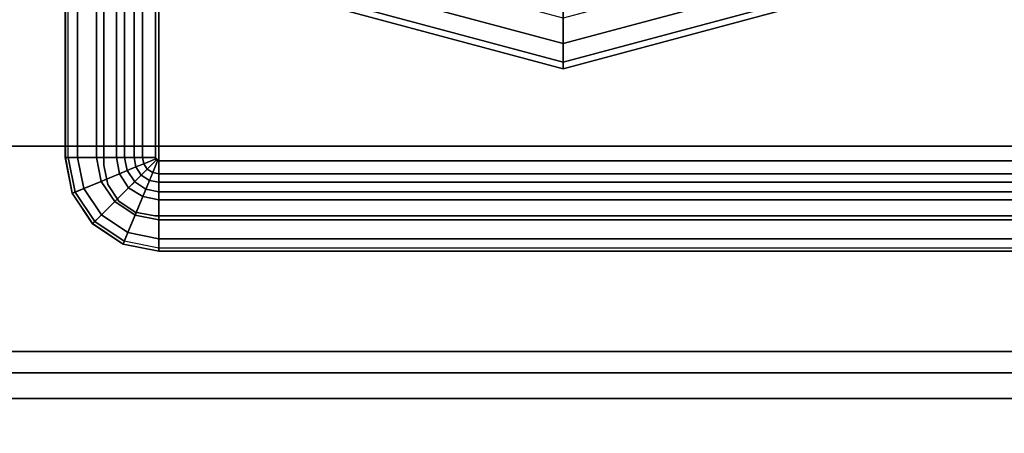
# Model space of a CAD drawing. Units: inches. Extents: x 0 to 146, y 0 to 132.
# Drawn here: x 141 to 143, y 118 to 119 of the extents above; entities that cross this region are included whole.
import ezdxf

# ---------------------------------------------------------------- set-up
doc = ezdxf.new("R2010")
doc.units = ezdxf.units.IN
doc.header["$MEASUREMENT"] = 0
for name, color, linetype in [('TABLE-BASELOWER', 6, 'Continuous'), ('TABLE-BASEMETALLEFT', 6, 'Continuous'), ('TABLE-BASETRIMLEFT', 6, 'Continuous'), ('TABLE-GLIDES', 6, 'Continuous'), ('TABLE-TOP', 6, 'Continuous')]:
    doc.layers.add(name, color=color, linetype=linetype)

# ---------------------------------------------------------------- blocks, each defined once
blk = doc.blocks.new('UDW6ACS_3060LEWB_0T')
at = {"layer": 'TABLE-BASELOWER'}
for points in [[(2.016, -29.2984, 1.1106), (4.3758, -29.2984, 1.1106), (4.3758, -1.5788, 1.1106), (2.016, -1.5788, 1.1106)], [(2.016, -1.5788, 0.9461), (4.3758, -1.5788, 0.9461), (4.3758, -29.2984, 0.9461), (2.016, -29.2984, 0.9461)], [(4.3758, -1.5788, 1.1106), (4.3758, -29.2984, 1.1106), (4.3758, -29.2984, 0.9461), (4.3758, -1.5788, 0.9461)]]:
    blk.add_3dface(points, dxfattribs=at)
at = {"layer": 'TABLE-GLIDES'}
for points in [[(4.1959, -3.2036, 0.1378), (4.0619, -2.7036, 0.1378), (3.6391, -2.9477, 0.2756), (3.7077, -3.2036, 0.2756)], [(4.1801, -3.2036, 0.0591), (4.0482, -2.7116, 0.0591), (4.0108, -2.7332, 0.0158), (4.1369, -3.2036, 0.0158)], [(4.1959, -3.2036, 0.1181), (4.0619, -2.7036, 0.1181), (4.0482, -2.7116, 0.0591), (4.1801, -3.2036, 0.0591)], [(4.1959, -3.2036, 0.1378), (4.1959, -3.2036, 0.1181), (4.0619, -2.7036, 0.1181), (4.0619, -2.7036, 0.1378)], [(4.1369, -3.2036, 0.0158), (4.0108, -2.7332, 0.0158), (3.9596, -2.7627), (4.0778, -3.2036)], [(4.0619, -3.7036, 0.1378), (4.1959, -3.2036, 0.1378), (3.7077, -3.2036, 0.2756), (3.6391, -3.4595, 0.2756)], [(4.0108, -3.6741, 0.0158), (4.1369, -3.2036, 0.0158), (4.0778, -3.2036), (3.9596, -3.6446)], [(4.0482, -3.6957, 0.0591), (4.1801, -3.2036, 0.0591), (4.1369, -3.2036, 0.0158), (4.0108, -3.6741, 0.0158)], [(4.0619, -3.7036, 0.1181), (4.1959, -3.2036, 0.1181), (4.1801, -3.2036, 0.0591), (4.0482, -3.6957, 0.0591)], [(4.0619, -3.7036, 0.1378), (4.0619, -3.7036, 0.1181), (4.1959, -3.2036, 0.1181), (4.1959, -3.2036, 0.1378)]]:
    blk.add_3dface(points, dxfattribs=at)
at = {"layer": 'TABLE-TOP'}
for points in [[(58.88, -1, 28.5532), (1, -1, 28.5532), (1, -29.88, 28.5532), (58.88, -29.88, 28.5532)], [(58.88, -29.88, 27.3732), (1, -29.88, 27.3732), (1, -1, 27.3732), (58.88, -1, 27.3732)]]:
    blk.add_3dface(points, dxfattribs=at)
blk = doc.blocks.new('5DV8SN_C30ELSL_0T')
at = {"layer": 'TABLE-BASEMETALLEFT'}
for points, invisible_edges in [([(4.3965, -13.199, 21.961), (4.8454, -13.9726, 21.961), (4.8454, -1.2777, 21.961), (4.5304, -1.5533, 21.961)], 13), ([(4.8454, -1.2777, 21.8563), (4.8454, -13.9726, 21.8563), (4.3965, -13.199, 21.8563), (4.5304, -1.5533, 21.8563)], 14), ([(4.3965, -9.8918, 21.961), (4.5304, -4.1517, 21.961), (4.5214, -4.1969, 21.961), (4.3845, -9.8316, 21.961)], 5), ([(4.5214, -4.1969, 21.8563), (4.5304, -4.1517, 21.8563), (4.3965, -9.8918, 21.8563), (4.3845, -9.8316, 21.8563)], 10), ([(4.3504, -9.7805, 21.961), (4.3845, -9.8316, 21.961), (4.5214, -4.1969, 21.961), (4.4958, -4.2352, 21.961)], 10), ([(4.5214, -4.1969, 21.8563), (4.3845, -9.8316, 21.8563), (4.3504, -9.7805, 21.8563), (4.4958, -4.2352, 21.8563)], 5), ([(4.3504, -9.7805, 21.961), (4.4958, -4.2352, 21.961), (4.4575, -4.2608, 21.961), (4.2993, -9.7464, 21.961)], 5), ([(4.4575, -4.2608, 21.8563), (4.4958, -4.2352, 21.8563), (4.3504, -9.7805, 21.8563), (4.2993, -9.7464, 21.8563)], 10), ([(4.2391, -9.7344, 21.961), (4.4123, -4.2698, 21.961), (2.5226, -4.2698, 21.961), (2.1623, -9.7344, 21.961)], 5), ([(2.5226, -4.2698, 21.8563), (4.4123, -4.2698, 21.8563), (4.2391, -9.7344, 21.8563), (2.1623, -9.7344, 21.8563)], 10), ([(4.2391, -9.7344, 21.961), (4.2993, -9.7464, 21.961), (4.4575, -4.2608, 21.961), (4.4123, -4.2698, 21.961)], 10), ([(4.4575, -4.2608, 21.8563), (4.2993, -9.7464, 21.8563), (4.2391, -9.7344, 21.8563), (4.4123, -4.2698, 21.8563)], 5)]:
    blk.add_3dface(points, dxfattribs=dict(at, invisible_edges=invisible_edges))
for points in [[(4.8454, -13.9726, 21.961), (4.8454, -13.9726, 21.8563), (4.8454, -1.2777, 21.8563), (4.8454, -1.2777, 21.961)], [(4.9548, -13.9726, 22.0397), (4.9548, -1.2777, 22.0397), (4.895, -1.2777, 22.0397), (4.895, -13.9726, 22.0397)], [(4.895, -13.9726, 0.3218), (4.895, -1.2777, 0.3218), (4.9548, -1.2777, 0.3218), (4.9548, -13.9726, 0.3218)], [(4.895, -13.9726, 22.0397), (4.895, -1.2777, 22.0397), (4.895, -1.2777, 0.3218), (4.895, -13.9726, 0.3218)], [(4.9548, -13.9726, 22.0397), (4.9548, -13.9726, 0.3218), (4.9548, -1.2777, 0.3218), (4.9548, -1.2777, 22.0397)], [(4.5304, -1.5533, 21.8563), (4.5304, -4.1517, 21.8563), (4.5304, -4.1517, 21.961), (4.5304, -1.5533, 21.961)], [(4.5214, -4.1969, 21.8563), (4.5214, -4.1969, 21.961), (4.5304, -4.1517, 21.961), (4.5304, -4.1517, 21.8563)], [(4.5214, -4.1969, 21.8563), (4.4958, -4.2352, 21.8563), (4.4958, -4.2352, 21.961), (4.5214, -4.1969, 21.961)], [(4.4575, -4.2608, 21.8563), (4.4575, -4.2608, 21.961), (4.4958, -4.2352, 21.961), (4.4958, -4.2352, 21.8563)], [(2.5226, -4.2698, 21.8563), (2.5226, -4.2698, 21.961), (4.4123, -4.2698, 21.961), (4.4123, -4.2698, 21.8563)], [(4.4575, -4.2608, 21.8563), (4.4123, -4.2698, 21.8563), (4.4123, -4.2698, 21.961), (4.4575, -4.2608, 21.961)]]:
    blk.add_3dface(points, dxfattribs=at)
at = {"layer": 'TABLE-BASETRIMLEFT'}
for points in [[(4.4026, -4.1418, 21.0395), (4.4026, -1.571, 21.0395), (2.5246, -1.571, 21.0395), (2.5246, -4.1418, 21.0395)], [(4.4026, -1.571, 21.0395), (4.4026, -4.1418, 21.0395), (4.4326, -4.1418, 22.0014), (4.4326, -1.571, 22.0014)], [(4.4326, -1.571, 22.0014), (4.4326, -4.1418, 22.0014), (4.4522, -4.1418, 22.02), (4.4522, -1.571, 22.02)], [(4.5397, -4.1418, 22.02), (4.5397, -1.571, 22.02), (4.4522, -1.571, 22.02), (4.4522, -4.1418, 22.02)], [(4.4926, -1.571, 21.961), (4.4926, -4.1418, 21.961), (4.4741, -4.1418, 21.0395), (4.4741, -1.571, 21.0395)], [(4.4926, -1.571, 21.961), (4.6049, -1.571, 21.961), (4.6049, -4.1418, 21.961), (4.4926, -4.1418, 21.961)], [(4.5397, -4.1418, 22.02), (4.5832, -4.1418, 22.0069), (4.5832, -1.571, 22.0069), (4.5397, -1.571, 22.02)], [(4.6122, -4.1418, 21.9719), (4.6122, -1.571, 21.9719), (4.5832, -1.571, 22.0069), (4.5832, -4.1418, 22.0069)], [(4.6049, -1.571, 21.961), (4.6049, -4.1418, 21.961), (4.6115, -4.1418, 21.9645), (4.6115, -1.571, 21.9645)], [(4.6115, -4.1418, 21.9645), (4.6115, -1.571, 21.9645), (4.6122, -1.571, 21.9719), (4.6122, -4.1418, 21.9719)], [(4.4026, -4.1418, 21.0395), (2.5246, -4.1418, 21.0395), (2.533, -4.1502, 21.0395), (4.3942, -4.1502, 21.0395)], [(4.3942, -4.1502, 21.0395), (2.533, -4.1502, 21.0395), (2.533, -4.1801, 22.0014), (4.3942, -4.1801, 22.0014)], [(4.4026, -4.1418, 21.0395), (4.3942, -4.1502, 21.0395), (4.3974, -4.1495, 21.0395), (4.402, -4.145, 21.0395)], [(4.3974, -4.1495, 21.0395), (4.3942, -4.1502, 21.0395), (4.3942, -4.1801, 22.0014), (4.4089, -4.1772, 22.0014)], [(4.4002, -4.1477, 21.0395), (4.402, -4.145, 21.0395), (4.3974, -4.1495, 21.0395)], [(4.3974, -4.1495, 21.0395), (4.4089, -4.1772, 22.0014), (4.4213, -4.1689, 22.0014), (4.4002, -4.1477, 21.0395)], [(4.402, -4.145, 21.0395), (4.4002, -4.1477, 21.0395), (4.4213, -4.1689, 22.0014), (4.4297, -4.1564, 22.0014)], [(4.402, -4.145, 21.0395), (4.4297, -4.1564, 22.0014), (4.4326, -4.1418, 22.0014), (4.4026, -4.1418, 21.0395)], [(4.4213, -4.1689, 22.0014), (4.4352, -4.1828, 22.02), (4.4478, -4.164, 22.02), (4.4297, -4.1564, 22.0014)], [(4.4326, -4.1418, 22.0014), (4.4297, -4.1564, 22.0014), (4.4478, -4.164, 22.02), (4.4522, -4.1418, 22.02)], [(4.5286, -4.1974, 22.02), (4.5397, -4.1418, 22.02), (4.4522, -4.1418, 22.02), (4.4478, -4.164, 22.02)], [(4.4848, -4.1793, 21.961), (4.468, -4.1723, 21.0395), (4.4741, -4.1418, 21.0395), (4.4926, -4.1418, 21.961)], [(4.4848, -4.1793, 21.961), (4.4926, -4.1418, 21.961), (4.6049, -4.1418, 21.961), (4.5889, -4.2224, 21.961)], [(4.5286, -4.1974, 22.02), (4.5688, -4.2141, 22.0069), (4.5832, -4.1418, 22.0069), (4.5397, -4.1418, 22.02)], [(4.5956, -4.2252, 21.9719), (4.6122, -4.1418, 21.9719), (4.5832, -4.1418, 22.0069), (4.5688, -4.2141, 22.0069)], [(4.6049, -4.1418, 21.961), (4.5889, -4.2224, 21.961), (4.5956, -4.2252, 21.9658), (4.6115, -4.1418, 21.9645)], [(4.5956, -4.2252, 21.9658), (4.6115, -4.1418, 21.9645), (4.6122, -4.1418, 21.9719), (4.5956, -4.2252, 21.9719)], [(4.3942, -4.1801, 22.0014), (2.533, -4.1801, 22.0014), (2.533, -4.1998, 22.02), (4.3942, -4.1998, 22.02)], [(4.3942, -4.1801, 22.0014), (4.3942, -4.1998, 22.02), (4.4164, -4.1954, 22.02), (4.4089, -4.1772, 22.0014)], [(4.4213, -4.1689, 22.0014), (4.4089, -4.1772, 22.0014), (4.4164, -4.1954, 22.02), (4.4352, -4.1828, 22.02)], [(4.4499, -4.2761, 22.02), (4.4971, -4.2446, 22.02), (4.4352, -4.1828, 22.02), (4.4164, -4.1954, 22.02)], [(4.5286, -4.1974, 22.02), (4.4478, -4.164, 22.02), (4.4352, -4.1828, 22.02), (4.4971, -4.2446, 22.02)], [(4.4848, -4.1793, 21.961), (4.4648, -4.2125, 21.961), (4.4507, -4.1982, 21.0395), (4.468, -4.1723, 21.0395)], [(4.4848, -4.1793, 21.961), (4.5889, -4.2224, 21.961), (4.5432, -4.2908, 21.961), (4.4648, -4.2125, 21.961)], [(2.533, -4.2872, 22.02), (4.3942, -4.2872, 22.02), (4.3942, -4.1998, 22.02), (2.533, -4.1998, 22.02)], [(4.4499, -4.2761, 22.02), (4.4164, -4.1954, 22.02), (4.3942, -4.1998, 22.02), (4.3942, -4.2872, 22.02)], [(4.4648, -4.2125, 21.961), (4.4322, -4.2336, 21.961), (4.4248, -4.2155, 21.0395), (4.4507, -4.1982, 21.0395)], [(4.5286, -4.1974, 22.02), (4.4971, -4.2446, 22.02), (4.5278, -4.2754, 22.0069), (4.5688, -4.2141, 22.0069)], [(4.3942, -4.2402, 21.961), (2.533, -4.2402, 21.961), (2.533, -4.2216, 21.0395), (4.3942, -4.2216, 21.0395)], [(4.3942, -4.2402, 21.961), (4.3942, -4.2216, 21.0395), (4.4248, -4.2155, 21.0395), (4.4322, -4.2336, 21.961)], [(4.4322, -4.2336, 21.961), (4.4648, -4.2125, 21.961), (4.5432, -4.2908, 21.961), (4.4748, -4.3365, 21.961)], [(4.5956, -4.2252, 21.9719), (4.5688, -4.2141, 22.0069), (4.5278, -4.2754, 22.0069), (4.5483, -4.2959, 21.9719)], [(4.5956, -4.2252, 21.9658), (4.5484, -4.2959, 21.9658), (4.5432, -4.2908, 21.961), (4.5889, -4.2224, 21.961)], [(4.5956, -4.2252, 21.9658), (4.5956, -4.2252, 21.9719), (4.5483, -4.2959, 21.9719), (4.5484, -4.2959, 21.9658)], [(2.533, -4.2402, 21.961), (4.3942, -4.2402, 21.961), (4.3942, -4.3525, 21.961), (2.533, -4.3525, 21.961)], [(4.4322, -4.2336, 21.961), (4.4748, -4.3365, 21.961), (4.3942, -4.3525, 21.961), (4.3942, -4.2402, 21.961)], [(4.4499, -4.2761, 22.02), (4.4665, -4.3164, 22.0069), (4.5278, -4.2754, 22.0069), (4.4971, -4.2446, 22.02)], [(2.533, -4.2872, 22.02), (2.533, -4.3307, 22.0069), (4.3942, -4.3307, 22.0069), (4.3942, -4.2872, 22.02)], [(4.4499, -4.2761, 22.02), (4.3942, -4.2872, 22.02), (4.3942, -4.3307, 22.0069), (4.4665, -4.3164, 22.0069)], [(4.4776, -4.3432, 21.9719), (4.5483, -4.2959, 21.9719), (4.5278, -4.2754, 22.0069), (4.4665, -4.3164, 22.0069)], [(4.4776, -4.3432, 21.9658), (4.4748, -4.3365, 21.961), (4.5432, -4.2908, 21.961), (4.5484, -4.2959, 21.9658)], [(4.4776, -4.3432, 21.9658), (4.5484, -4.2959, 21.9658), (4.5483, -4.2959, 21.9719), (4.4776, -4.3432, 21.9719)], [(4.4776, -4.3432, 21.9719), (4.4665, -4.3164, 22.0069), (4.3942, -4.3307, 22.0069), (4.3942, -4.3598, 21.9719)], [(2.533, -4.3598, 21.9719), (4.3942, -4.3598, 21.9719), (4.3942, -4.3307, 22.0069), (2.533, -4.3307, 22.0069)], [(4.4776, -4.3432, 21.9658), (4.3942, -4.3591, 21.9645), (4.3942, -4.3525, 21.961), (4.4748, -4.3365, 21.961)], [(4.3942, -4.3525, 21.961), (2.533, -4.3525, 21.961), (2.533, -4.3591, 21.9645), (4.3942, -4.3591, 21.9645)], [(2.533, -4.3591, 21.9645), (4.3942, -4.3591, 21.9645), (4.3942, -4.3598, 21.9719), (2.533, -4.3598, 21.9719)], [(4.4776, -4.3432, 21.9658), (4.4776, -4.3432, 21.9719), (4.3942, -4.3598, 21.9719), (4.3942, -4.3591, 21.9645)]]:
    blk.add_3dface(points, dxfattribs=at)
for points, invisible_edges in [([(4.4741, -4.1418, 21.0395), (4.4026, -4.1418, 21.0395), (4.4026, -1.571, 21.0395), (4.4741, -1.571, 21.0395)], 5), ([(4.3942, -4.2216, 21.0395), (2.533, -4.2216, 21.0395), (2.533, -4.1502, 21.0395), (4.3942, -4.1502, 21.0395)], 10), ([(4.3942, -4.2216, 21.0395), (4.3942, -4.1502, 21.0395), (4.3974, -4.1495, 21.0395), (4.4248, -4.2155, 21.0395)], 5), ([(4.4507, -4.1982, 21.0395), (4.4248, -4.2155, 21.0395), (4.3974, -4.1495, 21.0395), (4.4002, -4.1477, 21.0395)], 10), ([(4.4507, -4.1982, 21.0395), (4.4002, -4.1477, 21.0395), (4.402, -4.145, 21.0395), (4.468, -4.1723, 21.0395)], 5), ([(4.4741, -4.1418, 21.0395), (4.468, -4.1723, 21.0395), (4.402, -4.145, 21.0395), (4.4026, -4.1418, 21.0395)], 10)]:
    blk.add_3dface(points, dxfattribs=dict(at, invisible_edges=invisible_edges))

msp = doc.modelspace()

# ---------------------------------------------------------------- block references
at = {"rotation": 270}
for name, p in [('5DV8SN_C30ELSL_0T', (145.2969, 122.9773)), ('UDW6ACS_3060LEWB_0T', (145.2969, 122.9848))]:
    msp.add_blockref(name, p, dxfattribs=at)

doc.saveas('drawing.dxf')
